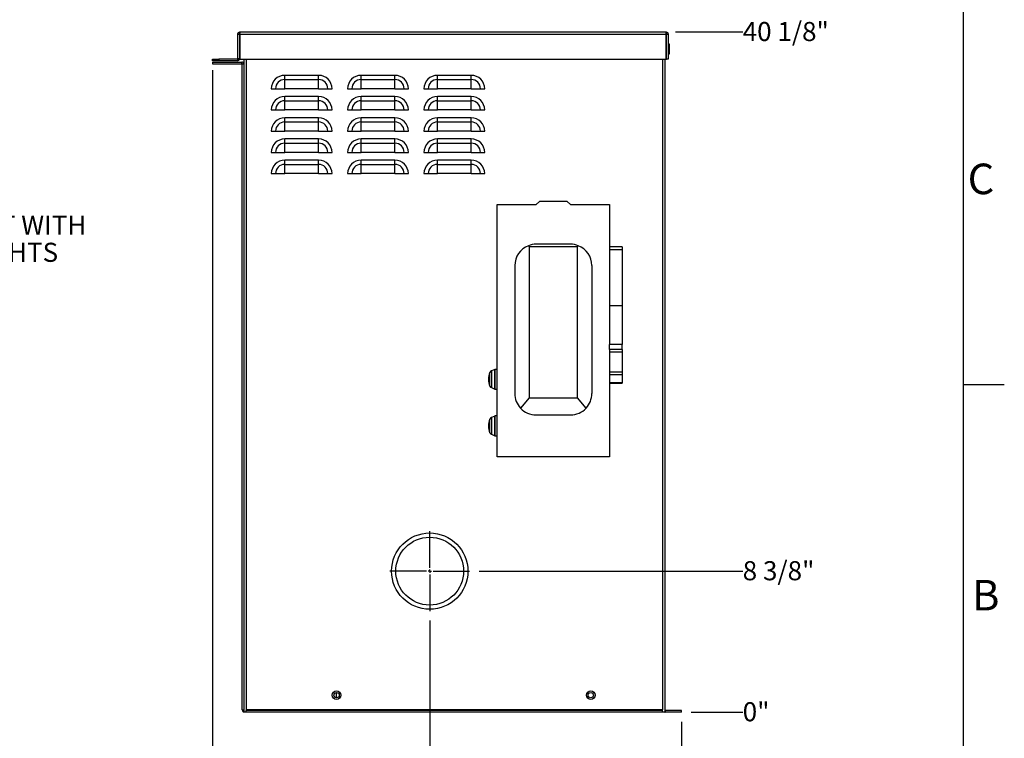
# Model space of a CAD drawing. Units: inches. Extents: x 0.1 to 16.9, y 0 to 10.9.
# Drawn here: x 12.1 to 16.9, y 1.9 to 5.5 of the extents above; entities that cross this region are included whole.
import ezdxf

# ---------------------------------------------------------------- set-up
doc = ezdxf.new("R2010")
doc.units = ezdxf.units.IN
doc.header["$MEASUREMENT"] = 0
doc.layers.add('SLD-0', color=7, linetype='Continuous')
doc.styles.add('SLDTEXTSTYLE0', font='TXT', dxfattribs={"width": 0.605})
doc.styles.add('SLDTEXTSTYLE2', font='TXT', dxfattribs={"width": 0.525})
doc.dimstyles.new('SLDDIMSTYLE2', dxfattribs={"dimtxt": 0.09375, "dimasz": 0.140625, "dimexe": 0, "dimexo": 0.0625, "dimgap": 0.023438, "dimtad": 0, "dimtih": 1, "dimtoh": 1, "dimdec": 0, "dimlfac": 12, "dimrnd": 1e-09, "dimdsep": 46, "dimlunit": 5, "dimtxsty": 'SLDTEXTSTYLE0', "dimblk1": 'NONE', "dimblk2": 'NONE', "dimsah": 1, "dimcen": 0.09, "dimadec": 0, "dimazin": 2, "dimtfac": 1, "dimtdec": 3, "dimtofl": 0, "dimtmove": 0, "dimatfit": 3, "dimldrblk": 'NONE', "dimfxl": 0, "dimfrac": 2, "dimtolj": 1, "dimtzin": 12, "dimarcsym": 0})
doc.dimstyles.new('SLDDIMSTYLE3', dxfattribs={"dimtxt": 0.09375, "dimasz": 0.140625, "dimexe": 0, "dimexo": 0.0625, "dimgap": 0.023438, "dimtad": 0, "dimtih": 1, "dimtoh": 1, "dimdec": 4, "dimlfac": 12, "dimrnd": 1e-09, "dimzin": 12, "dimdsep": 46, "dimlunit": 5, "dimtxsty": 'SLDTEXTSTYLE0', "dimblk1": 'NONE', "dimblk2": 'NONE', "dimsah": 1, "dimcen": 0.09, "dimadec": 0, "dimazin": 3, "dimtfac": 1, "dimtdec": 3, "dimtofl": 0, "dimtmove": 0, "dimatfit": 3, "dimldrblk": 'NONE', "dimfxl": 0, "dimfrac": 2, "dimtolj": 1, "dimtzin": 12, "dimarcsym": 0})

# ---------------------------------------------------------------- blocks, each defined once
blk = doc.blocks.new('SW_NOTE_20')
at = {"layer": 'SLD-0', "color": 0, "char_height": 0.09375, "attachment_point": 1, "style": 'SLDTEXTSTYLE0'}
for s, insert in [('FUSED DISCONNECT WITH', (0.0226, 0.0409)), ('RUN AND FAULT LIGHTS', (0.0226, -0.0922))]:
    blk.add_mtext(s, dxfattribs=dict(at, insert=insert))
blk = doc.blocks.new('_D_3')
at = {"layer": 'SLD-0'}
blk.add_line((15.3647, 2.0103), (15.3647, 1.8027), dxfattribs=at)
at = {"layer": 'SLD-0', "insert": (15.3158, 1.6854), "char_height": 0.09375, "attachment_point": 1, "rotation": 90, "style": 'SLDTEXTSTYLE0'}
blk.add_mtext('0"', dxfattribs=at)
blk = doc.blocks.new('_None')
blk = doc.blocks.new('_D_4')
at = {"layer": 'SLD-0'}
blk.add_line((14.1272, 2.5072), (14.1272, 1.8027), dxfattribs=at)
at = {"layer": 'SLD-0', "insert": (14.0783, 1.399), "char_height": 0.09375, "attachment_point": 1, "rotation": 90, "style": 'SLDTEXTSTYLE0'}
blk.add_mtext('14 7/8"', dxfattribs=at)
blk = doc.blocks.new('_D_5')
at = {"layer": 'SLD-0'}
blk.add_line((13.0599, 5.2103), (13.0599, 1.8027), dxfattribs=at)
at = {"layer": 'SLD-0', "insert": (13.011, 1.399), "char_height": 0.09375, "attachment_point": 1, "rotation": 90, "style": 'SLDTEXTSTYLE0'}
blk.add_mtext('27 5/8"', dxfattribs=at)
blk = doc.blocks.new('_D_6')
at = {"layer": 'SLD-0'}
blk.add_line((15.4116, 2.0572), (15.6647, 2.0572), dxfattribs=at)
at = {"layer": 'SLD-0', "insert": (15.6647, 2.1061), "char_height": 0.09375, "attachment_point": 1, "style": 'SLDTEXTSTYLE0'}
blk.add_mtext('0"', dxfattribs=at)
blk = doc.blocks.new('_D_7')
at = {"layer": 'SLD-0'}
blk.add_line((14.37, 2.7499), (15.6647, 2.7499), dxfattribs=at)
at = {"layer": 'SLD-0', "insert": (15.6647, 2.7988), "char_height": 0.09375, "attachment_point": 1, "style": 'SLDTEXTSTYLE0'}
blk.add_mtext('8 3/8"', dxfattribs=at)
blk = doc.blocks.new('_D_8')
at = {"layer": 'SLD-0'}
blk.add_line((15.3342, 5.3988), (15.6647, 5.3988), dxfattribs=at)
at = {"layer": 'SLD-0', "insert": (15.6647, 5.4478), "char_height": 0.09375, "attachment_point": 1, "style": 'SLDTEXTSTYLE0'}
blk.add_mtext('40 1/8"', dxfattribs=at)
blk = doc.blocks.new('SW_CENTERMARKSYMBOL_0')
at = {"layer": 'SLD-0', "color": 0}
for p, q in [((0, 0.0167), (0, 0.1958)), ((-0.0167, 0), (-0.1958, 0)), ((0, 0), (-0.0083, 0)), ((0, 0), (0, 0.0083)), ((0, 0), (0, -0.0083)), ((0, 0), (0.0083, 0)), ((0.0167, 0), (0.1958, 0)), ((0, -0.0167), (0, -0.1958))]:
    blk.add_line(p, q, dxfattribs=at)

msp = doc.modelspace()

# ---------------------------------------------------------------- linework, layer by layer
at = {"color": 7, "linetype": 'Continuous', "lineweight": 25}
for p, q in [((13.1849091, 5.3880916), (13.1932424, 5.3880916)), ((13.1849091, 5.2679249), (13.1849091, 5.3880916)), ((13.1938317, 5.3880916), (13.1932424, 5.3880916)), ((13.1932424, 5.3880916), (13.1932424, 5.2679249)), ((13.1938317, 5.3880916), (13.1942885, 5.3922055)), ((13.1938317, 5.3880916), (13.1938317, 5.2655083)), ((13.1938317, 5.3880916), (15.2891532, 5.3880916)), ((13.1942885, 5.3922055), (13.1947454, 5.395693)), ((13.1947454, 5.395693), (13.1952022, 5.3980233)), ((13.1952022, 5.3980233), (13.1956591, 5.3988416)), ((13.1956591, 5.3988416), (15.2873258, 5.3988416)), ((15.2873258, 5.3988416), (15.2877826, 5.3980233)), ((15.2877826, 5.3980233), (15.2882395, 5.395693)), ((15.2882395, 5.395693), (15.2886963, 5.3922055)), ((15.2886963, 5.3922055), (15.2891532, 5.3880916)), ((15.2891532, 5.3880916), (15.2897424, 5.3880916)), ((15.2891532, 5.2655083), (15.2891532, 5.3880916)), ((15.2897424, 5.3880916), (15.2980758, 5.3880916)), ((15.2897424, 5.2655083), (15.2897424, 5.3880916)), ((15.2980758, 5.3880916), (15.2980758, 5.2655083)), ((15.2989091, 5.3393416), (15.2980758, 5.3392745)), ((15.3049508, 5.3393416), (15.2989091, 5.3393416)), ((15.3049508, 5.2910083), (15.3049508, 5.3393416)), ((15.2980758, 5.2910754), (15.2989091, 5.2910083)), ((15.2989091, 5.2910083), (15.3049508, 5.2910083)), ((13.0599091, 5.2571749), (13.0599091, 5.2655083)), ((13.0599091, 5.2655083), (13.0911591, 5.2655083)), ((13.0911591, 5.2571749), (13.0599091, 5.2571749)), ((13.0605758, 5.2509249), (13.0605758, 5.2425916)), ((13.0605758, 5.2509249), (13.2039924, 5.2509249)), ((13.0605758, 5.2425916), (13.2039924, 5.2425916)), ((13.0911591, 5.2655083), (13.0911591, 5.2571749)), ((13.1824924, 5.2655083), (13.0911591, 5.2655083)), ((13.1824924, 5.2571749), (13.0911591, 5.2571749)), ((13.1824924, 5.2655083), (13.1824924, 5.2571749)), ((13.1849091, 5.2679249), (13.1932424, 5.2679249)), ((13.1938317, 5.2655083), (13.1929673, 5.2655083)), ((13.1938317, 5.2655083), (15.2891532, 5.2655083)), ((13.2039924, 5.2425916), (13.2039924, 5.2509249)), ((13.2064091, 5.2401749), (13.2064091, 5.2425916)), ((13.2064091, 5.2425916), (13.2147424, 5.2425916)), ((13.2064091, 2.0679249), (13.2064091, 5.2401749)), ((13.2147424, 5.2655083), (13.2147424, 2.0571749)), ((15.2814091, 5.2655083), (15.2814091, 2.0679249)), ((15.2891532, 5.2655083), (15.2897424, 5.2655083)), ((15.2980758, 5.2655083), (15.2897424, 5.2655083)), ((13.5814091, 5.1855557), (13.4147424, 5.1855557)), ((13.4147424, 5.1648503), (13.4147424, 5.1855557)), ((13.5814091, 5.1648503), (13.5814091, 5.1855557)), ((13.9564091, 5.1855557), (13.7897424, 5.1855557)), ((13.7897424, 5.1648503), (13.7897424, 5.1855557)), ((13.9564091, 5.1648503), (13.9564091, 5.1855557)), ((14.3314091, 5.1855557), (14.1647424, 5.1855557)), ((14.1647424, 5.1648503), (14.1647424, 5.1855557)), ((14.3314091, 5.1648503), (14.3314091, 5.1855557)), ((13.4147424, 5.1648503), (13.5814091, 5.1648503)), ((13.4147424, 5.1196749), (13.4147424, 5.1648503)), ((13.5814091, 5.1196749), (13.5814091, 5.1648503)), ((13.7897424, 5.1648503), (13.9564091, 5.1648503)), ((13.7897424, 5.1196749), (13.7897424, 5.1648503)), ((13.9564091, 5.1196749), (13.9564091, 5.1648503)), ((14.1647424, 5.1648503), (14.3314091, 5.1648503)), ((14.1647424, 5.1196749), (14.1647424, 5.1648503)), ((14.3314091, 5.1196749), (14.3314091, 5.1648503)), ((13.3488616, 5.1196749), (13.369567, 5.1196749)), ((13.369567, 5.1196749), (13.4147424, 5.1196749)), ((13.5814091, 5.1196749), (13.4147424, 5.1196749)), ((13.5814091, 5.0813891), (13.4147424, 5.0813891)), ((13.4147424, 5.0606837), (13.4147424, 5.0813891)), ((13.5814091, 5.1196749), (13.6265845, 5.1196749)), ((13.5814091, 5.0606837), (13.5814091, 5.0813891)), ((13.6265845, 5.1196749), (13.6472899, 5.1196749)), ((13.7238616, 5.1196749), (13.744567, 5.1196749)), ((13.744567, 5.1196749), (13.7897424, 5.1196749)), ((13.9564091, 5.1196749), (13.7897424, 5.1196749)), ((13.9564091, 5.0813891), (13.7897424, 5.0813891)), ((13.7897424, 5.0606837), (13.7897424, 5.0813891)), ((13.9564091, 5.1196749), (14.0015845, 5.1196749)), ((13.9564091, 5.0606837), (13.9564091, 5.0813891)), ((14.0015845, 5.1196749), (14.0222899, 5.1196749)), ((14.0988616, 5.1196749), (14.119567, 5.1196749)), ((14.119567, 5.1196749), (14.1647424, 5.1196749)), ((14.3314091, 5.1196749), (14.1647424, 5.1196749)), ((14.3314091, 5.0813891), (14.1647424, 5.0813891)), ((14.1647424, 5.0606837), (14.1647424, 5.0813891)), ((14.3314091, 5.1196749), (14.3765845, 5.1196749)), ((14.3314091, 5.0606837), (14.3314091, 5.0813891)), ((14.3765845, 5.1196749), (14.3972899, 5.1196749)), ((13.4147424, 5.0606837), (13.5814091, 5.0606837)), ((13.4147424, 5.0155083), (13.4147424, 5.0606837)), ((13.5814091, 5.0155083), (13.5814091, 5.0606837)), ((13.7897424, 5.0606837), (13.9564091, 5.0606837)), ((13.7897424, 5.0155083), (13.7897424, 5.0606837)), ((13.9564091, 5.0155083), (13.9564091, 5.0606837)), ((14.1647424, 5.0606837), (14.3314091, 5.0606837)), ((14.1647424, 5.0155083), (14.1647424, 5.0606837)), ((14.3314091, 5.0155083), (14.3314091, 5.0606837)), ((13.3488616, 5.0155083), (13.369567, 5.0155083)), ((13.369567, 5.0155083), (13.4147424, 5.0155083)), ((13.5814091, 5.0155083), (13.4147424, 5.0155083)), ((13.5814091, 5.0155083), (13.6265845, 5.0155083)), ((13.6265845, 5.0155083), (13.6472899, 5.0155083)), ((13.7238616, 5.0155083), (13.744567, 5.0155083)), ((13.744567, 5.0155083), (13.7897424, 5.0155083)), ((13.9564091, 5.0155083), (13.7897424, 5.0155083)), ((13.9564091, 5.0155083), (14.0015845, 5.0155083)), ((14.0015845, 5.0155083), (14.0222899, 5.0155083)), ((14.0988616, 5.0155083), (14.119567, 5.0155083)), ((14.119567, 5.0155083), (14.1647424, 5.0155083)), ((14.3314091, 5.0155083), (14.1647424, 5.0155083)), ((14.3314091, 5.0155083), (14.3765845, 5.0155083)), ((14.3765845, 5.0155083), (14.3972899, 5.0155083)), ((13.5814091, 4.9772224), (13.4147424, 4.9772224)), ((13.4147424, 4.956517), (13.4147424, 4.9772224)), ((13.4147424, 4.956517), (13.5814091, 4.956517)), ((13.4147424, 4.9113416), (13.4147424, 4.956517)), ((13.5814091, 4.956517), (13.5814091, 4.9772224)), ((13.5814091, 4.9113416), (13.5814091, 4.956517)), ((13.9564091, 4.9772224), (13.7897424, 4.9772224)), ((13.7897424, 4.956517), (13.7897424, 4.9772224)), ((13.7897424, 4.956517), (13.9564091, 4.956517)), ((13.7897424, 4.9113416), (13.7897424, 4.956517)), ((13.9564091, 4.956517), (13.9564091, 4.9772224)), ((13.9564091, 4.9113416), (13.9564091, 4.956517)), ((14.3314091, 4.9772224), (14.1647424, 4.9772224)), ((14.1647424, 4.956517), (14.1647424, 4.9772224)), ((14.1647424, 4.956517), (14.3314091, 4.956517)), ((14.1647424, 4.9113416), (14.1647424, 4.956517)), ((14.3314091, 4.956517), (14.3314091, 4.9772224)), ((14.3314091, 4.9113416), (14.3314091, 4.956517)), ((13.3488616, 4.9113416), (13.369567, 4.9113416)), ((13.369567, 4.9113416), (13.4147424, 4.9113416)), ((13.5814091, 4.9113416), (13.4147424, 4.9113416)), ((13.5814091, 4.9113416), (13.6265845, 4.9113416)), ((13.6265845, 4.9113416), (13.6472899, 4.9113416)), ((13.7238616, 4.9113416), (13.744567, 4.9113416)), ((13.744567, 4.9113416), (13.7897424, 4.9113416)), ((13.9564091, 4.9113416), (13.7897424, 4.9113416)), ((13.9564091, 4.9113416), (14.0015845, 4.9113416)), ((14.0015845, 4.9113416), (14.0222899, 4.9113416)), ((14.0988616, 4.9113416), (14.119567, 4.9113416)), ((14.119567, 4.9113416), (14.1647424, 4.9113416)), ((14.3314091, 4.9113416), (14.1647424, 4.9113416)), ((14.3314091, 4.9113416), (14.3765845, 4.9113416)), ((14.3765845, 4.9113416), (14.3972899, 4.9113416)), ((13.5814091, 4.8730557), (13.4147424, 4.8730557)), ((13.4147424, 4.8523503), (13.4147424, 4.8730557)), ((13.4147424, 4.8523503), (13.5814091, 4.8523503)), ((13.4147424, 4.8071749), (13.4147424, 4.8523503)), ((13.5814091, 4.8523503), (13.5814091, 4.8730557)), ((13.5814091, 4.8071749), (13.5814091, 4.8523503)), ((13.9564091, 4.8730557), (13.7897424, 4.8730557)), ((13.7897424, 4.8523503), (13.7897424, 4.8730557)), ((13.7897424, 4.8523503), (13.9564091, 4.8523503)), ((13.7897424, 4.8071749), (13.7897424, 4.8523503)), ((13.9564091, 4.8523503), (13.9564091, 4.8730557)), ((13.9564091, 4.8071749), (13.9564091, 4.8523503)), ((14.3314091, 4.8730557), (14.1647424, 4.8730557)), ((14.1647424, 4.8523503), (14.1647424, 4.8730557)), ((14.1647424, 4.8523503), (14.3314091, 4.8523503)), ((14.1647424, 4.8071749), (14.1647424, 4.8523503)), ((14.3314091, 4.8523503), (14.3314091, 4.8730557)), ((14.3314091, 4.8071749), (14.3314091, 4.8523503)), ((13.3488616, 4.8071749), (13.369567, 4.8071749)), ((13.369567, 4.8071749), (13.4147424, 4.8071749)), ((13.5814091, 4.8071749), (13.4147424, 4.8071749)), ((13.5814091, 4.8071749), (13.6265845, 4.8071749)), ((13.6265845, 4.8071749), (13.6472899, 4.8071749)), ((13.7238616, 4.8071749), (13.744567, 4.8071749)), ((13.744567, 4.8071749), (13.7897424, 4.8071749)), ((13.9564091, 4.8071749), (13.7897424, 4.8071749)), ((13.9564091, 4.8071749), (14.0015845, 4.8071749)), ((14.0015845, 4.8071749), (14.0222899, 4.8071749)), ((14.0988616, 4.8071749), (14.119567, 4.8071749)), ((14.119567, 4.8071749), (14.1647424, 4.8071749)), ((14.3314091, 4.8071749), (14.1647424, 4.8071749)), ((14.3314091, 4.8071749), (14.3765845, 4.8071749)), ((14.3765845, 4.8071749), (14.3972899, 4.8071749)), ((13.5814091, 4.7688891), (13.4147424, 4.7688891)), ((13.4147424, 4.7481837), (13.4147424, 4.7688891)), ((13.4147424, 4.7481837), (13.5814091, 4.7481837)), ((13.4147424, 4.7030083), (13.4147424, 4.7481837)), ((13.5814091, 4.7481837), (13.5814091, 4.7688891)), ((13.5814091, 4.7030083), (13.5814091, 4.7481837)), ((13.9564091, 4.7688891), (13.7897424, 4.7688891)), ((13.7897424, 4.7481837), (13.7897424, 4.7688891)), ((13.7897424, 4.7481837), (13.9564091, 4.7481837)), ((13.7897424, 4.7030083), (13.7897424, 4.7481837)), ((13.9564091, 4.7481837), (13.9564091, 4.7688891)), ((13.9564091, 4.7030083), (13.9564091, 4.7481837)), ((14.3314091, 4.7688891), (14.1647424, 4.7688891)), ((14.1647424, 4.7481837), (14.1647424, 4.7688891)), ((14.1647424, 4.7481837), (14.3314091, 4.7481837)), ((14.1647424, 4.7030083), (14.1647424, 4.7481837)), ((14.3314091, 4.7481837), (14.3314091, 4.7688891)), ((14.3314091, 4.7030083), (14.3314091, 4.7481837)), ((13.3488616, 4.7030083), (13.369567, 4.7030083)), ((13.369567, 4.7030083), (13.4147424, 4.7030083)), ((13.5814091, 4.7030083), (13.4147424, 4.7030083)), ((13.5814091, 4.7030083), (13.6265845, 4.7030083)), ((13.6265845, 4.7030083), (13.6472899, 4.7030083)), ((13.7238616, 4.7030083), (13.744567, 4.7030083)), ((13.744567, 4.7030083), (13.7897424, 4.7030083)), ((13.9564091, 4.7030083), (13.7897424, 4.7030083)), ((13.9564091, 4.7030083), (14.0015845, 4.7030083)), ((14.0015845, 4.7030083), (14.0222899, 4.7030083)), ((14.0988616, 4.7030083), (14.119567, 4.7030083)), ((14.119567, 4.7030083), (14.1647424, 4.7030083)), ((14.3314091, 4.7030083), (14.1647424, 4.7030083)), ((14.3314091, 4.7030083), (14.3765845, 4.7030083)), ((14.3765845, 4.7030083), (14.3972899, 4.7030083)), ((14.4580758, 3.3112358), (14.4580758, 4.5512358)), ((14.4580758, 4.5512358), (14.6504959, 4.5512358)), ((14.6504959, 4.5512358), (14.6659705, 4.5656746)), ((14.802681, 4.5656746), (14.6659705, 4.5656746)), ((14.802681, 4.5656746), (14.8181556, 4.5512358)), ((14.8181556, 4.5512358), (15.0105758, 4.5512358)), ((15.0105758, 4.5512358), (15.0105758, 4.3432508)), ((14.8185361, 4.3559707), (14.6501156, 4.3559707)), ((14.6116588, 4.3486747), (14.6154798, 4.3440688)), ((14.6154798, 4.3440688), (14.6154798, 3.6019013)), ((14.6154798, 4.3440688), (14.8531716, 4.3440688)), ((14.8531716, 4.3440688), (14.8569927, 4.3486748)), ((14.8531716, 3.6019013), (14.8531716, 4.3440688)), ((15.0730758, 4.3433669), (15.0105758, 4.3433669)), ((15.0105758, 4.3432508), (15.0105758, 4.3276884)), ((15.0730758, 4.3276884), (15.0105758, 4.3276884)), ((15.0105758, 4.3276884), (15.0105758, 4.0536738)), ((15.0730758, 4.3433669), (15.0730758, 4.3276884)), ((15.0730758, 4.3276884), (15.0730758, 4.0536738)), ((14.5451156, 4.250971), (14.5451156, 3.6220827)), ((14.9235359, 4.2510962), (14.9235359, 3.6219572)), ((15.0730758, 4.0536738), (15.0105758, 4.0536738)), ((15.0105758, 4.0536738), (15.0105758, 3.8636492)), ((15.0730758, 4.0536738), (15.0730758, 3.8636492)), ((15.0730758, 3.8636492), (15.0105758, 3.8636492)), ((15.0105758, 3.8636492), (15.0105758, 3.8636349)), ((15.0730758, 3.8636349), (15.0105758, 3.8636349)), ((15.0105758, 3.8380562), (15.0105758, 3.8636349)), ((15.0730758, 3.8380562), (15.0105758, 3.8380562)), ((15.0105758, 3.8380562), (15.0105758, 3.8261045)), ((15.0730758, 3.8261045), (15.0105758, 3.8261045)), ((15.0105758, 3.8261045), (15.0105758, 3.7267092)), ((15.0730758, 3.8636492), (15.0730758, 3.8636349)), ((15.0730758, 3.8380562), (15.0730758, 3.8636349)), ((15.0730758, 3.8380562), (15.0730758, 3.8261045)), ((15.0730758, 3.8261045), (15.0730758, 3.7267092)), ((13.2055758, 3.8160686), (13.2064091, 3.8160686)), ((13.2055758, 3.7526735), (13.2055758, 3.8160686)), ((13.2055758, 3.7526735), (13.2064091, 3.7526735)), ((13.2055758, 3.743969), (13.2055758, 3.7526735)), ((13.2055758, 3.743969), (13.2064091, 3.743969)), ((13.2055758, 3.721363), (13.2055758, 3.743969)), ((14.4463327, 3.7411067), (14.4305895, 3.7334797)), ((14.4580758, 3.7412709), (14.447048, 3.7412709)), ((15.0730758, 3.7267092), (15.0105758, 3.7267092)), ((15.0105758, 3.7267092), (15.0105758, 3.7147576)), ((15.0730758, 3.7267092), (15.0730758, 3.7147576)), ((13.2055758, 3.721363), (13.2064091, 3.721363)), ((13.2055758, 3.7080291), (13.2055758, 3.721363)), ((13.2055758, 3.693268), (13.2055758, 3.7080291)), ((13.2055758, 3.7080291), (13.2064091, 3.7080291)), ((13.2055758, 3.6863766), (13.2055758, 3.693268)), ((13.2055758, 3.693268), (13.2064091, 3.693268)), ((13.2055758, 3.6863766), (13.2064091, 3.6863766)), ((13.2055758, 3.6785638), (13.2055758, 3.6863766)), ((13.2055758, 3.6785638), (13.2064091, 3.6785638)), ((13.2055758, 3.6576663), (13.2055758, 3.6785638)), ((15.0730758, 3.7147576), (15.0105758, 3.7147576)), ((15.0105758, 3.7147576), (15.0105758, 3.6744244)), ((15.0730758, 3.7147576), (15.0730758, 3.6744244)), ((13.2055758, 3.6576663), (13.2064091, 3.6576663)), ((13.2055758, 3.6420322), (13.2055758, 3.6576663)), ((13.2055758, 3.6420322), (13.2064091, 3.6420322)), ((13.2055758, 3.6220782), (13.2055758, 3.6420322)), ((14.4305895, 3.651293), (14.4463327, 3.6436659)), ((14.447048, 3.6435018), (14.4580758, 3.6435018)), ((15.0730758, 3.6744244), (15.0105758, 3.6744244)), ((15.0105758, 3.6744244), (15.0105758, 3.6726339)), ((15.0105758, 3.6726339), (15.0730758, 3.6726339)), ((15.0105758, 3.6726339), (15.0105758, 3.3112358)), ((15.0730758, 3.6744244), (15.0730758, 3.6726339)), ((13.2055758, 3.6220782), (13.2064091, 3.6220782)), ((13.2055758, 3.6078496), (13.2055758, 3.6220782)), ((13.2055758, 3.6078496), (13.2064091, 3.6078496)), ((13.2055758, 3.5935162), (13.2055758, 3.6078496)), ((13.2055758, 3.5935162), (13.2064091, 3.5935162)), ((13.2055758, 3.5729647), (13.2055758, 3.5935162)), ((14.6154798, 3.6019013), (14.5730551, 3.5507616)), ((14.6154798, 3.6019013), (14.8531716, 3.6019013)), ((14.8955963, 3.5507616), (14.8531716, 3.6019013)), ((13.2055758, 3.5729647), (13.2064091, 3.5729647)), ((13.2055758, 3.5517737), (13.2055758, 3.5729647)), ((13.2055758, 3.5517737), (13.2064091, 3.5517737)), ((13.2055758, 3.5384203), (13.2055758, 3.5517737)), ((13.2055758, 3.5384203), (13.2064091, 3.5384203)), ((13.2055758, 3.526869), (13.2055758, 3.5384203)), ((13.2055758, 3.526869), (13.2064091, 3.526869)), ((13.2055758, 3.5114641), (13.2055758, 3.526869)), ((13.2055758, 3.5114641), (13.2064091, 3.5114641)), ((13.2055758, 3.5044506), (13.2055758, 3.5114641)), ((13.2055758, 3.5044506), (13.2064091, 3.5044506)), ((14.4463327, 3.5119401), (14.4305895, 3.504313)), ((14.4580758, 3.5121042), (14.447048, 3.5121042)), ((14.6501151, 3.5170827), (14.8185359, 3.5170827)), ((14.4305895, 3.4221263), (14.4463327, 3.4144993)), ((14.447048, 3.4143352), (14.4580758, 3.4143352)), ((15.0105758, 3.3112358), (14.4580758, 3.3112358)), ((13.6689091, 2.1275008), (13.6689091, 2.1535158)), ((13.2254924, 2.0571749), (13.2147424, 2.0571749)), ((13.2254924, 2.0679249), (13.2254924, 2.0655083)), ((15.2706591, 2.0679249), (13.2254924, 2.0679249)), ((13.2254924, 2.0571749), (13.2254924, 2.0655083)), ((15.2706591, 2.0655083), (13.2254924, 2.0655083)), ((15.2706591, 2.0571749), (13.2254924, 2.0571749)), ((15.2706591, 2.0655083), (15.2706591, 2.0679249)), ((15.2706591, 2.0571749), (15.2706591, 2.0655083)), ((15.2814091, 2.0571749), (15.2706591, 2.0571749)), ((15.2814091, 2.0679249), (15.2814091, 2.0574501)), ((15.2814091, 2.0574501), (15.2814091, 2.0571749)), ((15.3647424, 2.0655083), (15.2838258, 2.0655083)), ((15.2838258, 2.0655083), (15.2838258, 2.0571749)), ((15.3647424, 2.0571749), (15.2838258, 2.0571749)), ((15.3647424, 2.0571749), (15.3647424, 2.0655083))]:
    msp.add_line(p, q, dxfattribs=at)
at = {"color": 8, "linetype": 'Continuous', "lineweight": 25}
for p, q in [((15.2989091, 5.3393416), (15.2989091, 5.2910083)), ((13.2254924, 5.2655083), (13.2254924, 2.0679249)), ((15.2706591, 5.2655083), (15.2706591, 2.0679249)), ((14.4228727, 3.6591269), (14.4228727, 3.7256458)), ((14.4305895, 3.7334797), (14.4305895, 3.651293)), ((14.4463327, 3.6436659), (14.4463327, 3.7411067)), ((14.447048, 3.7412709), (14.447048, 3.6435018)), ((14.4228727, 3.4299602), (14.4228727, 3.4964791)), ((14.4305895, 3.504313), (14.4305895, 3.4221263)), ((14.4463327, 3.4144993), (14.4463327, 3.5119401)), ((14.447048, 3.5121042), (14.447048, 3.4143352))]:
    msp.add_line(p, q, dxfattribs=at)
at = {"color": 7, "linetype": 'Continuous', "lineweight": 25}
for centre, radius in [((14.1272424, 2.7498833), 0.1875), ((14.1272424, 2.7498833), 0.1666667), ((13.6694983, 2.1405083), 0.0208333), ((13.6694983, 2.1405083), 0.0130208), ((14.9183198, 2.1405083), 0.0208333), ((14.9183198, 2.1405083), 0.0130208)]:
    msp.add_circle(centre, radius, dxfattribs=at)
for centre, radius, start, end in [((13.1824924, 5.2679249), 0.0024167, 270, 0), ((13.1824924, 5.2679249), 0.01075, 270, 347.0085176), ((13.1824924, 5.2679249), 0.01075, 347.0085176, 0), ((13.2039924, 5.2401749), 0.01075, 12.9914824, 90), ((13.2039924, 5.2401749), 0.0024167, 0, 90), ((13.4147424, 5.1196749), 0.0658808, 90, 180), ((13.5814091, 5.1196749), 0.0658808, 0, 90), ((13.7897424, 5.1196749), 0.0658808, 90, 180), ((13.9564091, 5.1196749), 0.0658808, 0, 90), ((14.1647424, 5.1196749), 0.0658808, 90, 180), ((14.3314091, 5.1196749), 0.0658808, 0, 90), ((13.4147424, 5.1196749), 0.0451754, 90, 180), ((13.5814091, 5.1196749), 0.0451754, 0, 90), ((13.7897424, 5.1196749), 0.0451754, 90, 180), ((13.9564091, 5.1196749), 0.0451754, 0, 90), ((14.1647424, 5.1196749), 0.0451754, 90, 180), ((14.3314091, 5.1196749), 0.0451754, 0, 90), ((13.4147424, 5.0155083), 0.0658808, 90, 180), ((13.5814091, 5.0155083), 0.0658808, 0, 90), ((13.7897424, 5.0155083), 0.0658808, 90, 180), ((13.9564091, 5.0155083), 0.0658808, 0, 90), ((14.1647424, 5.0155083), 0.0658808, 90, 180), ((14.3314091, 5.0155083), 0.0658808, 0, 90), ((13.4147424, 5.0155083), 0.0451754, 90, 180), ((13.5814091, 5.0155083), 0.0451754, 0, 90), ((13.7897424, 5.0155083), 0.0451754, 90, 180), ((13.9564091, 5.0155083), 0.0451754, 0, 90), ((14.1647424, 5.0155083), 0.0451754, 90, 180), ((14.3314091, 5.0155083), 0.0451754, 0, 90), ((13.4147424, 4.9113416), 0.0658808, 90, 180), ((13.4147424, 4.9113416), 0.0451754, 90, 180), ((13.5814091, 4.9113416), 0.0658808, 0, 90), ((13.5814091, 4.9113416), 0.0451754, 0, 90), ((13.7897424, 4.9113416), 0.0658808, 90, 180), ((13.7897424, 4.9113416), 0.0451754, 90, 180), ((13.9564091, 4.9113416), 0.0658808, 0, 90), ((13.9564091, 4.9113416), 0.0451754, 0, 90), ((14.1647424, 4.9113416), 0.0658808, 90, 180), ((14.1647424, 4.9113416), 0.0451754, 90, 180), ((14.3314091, 4.9113416), 0.0658808, 0, 90), ((14.3314091, 4.9113416), 0.0451754, 0, 90), ((13.4147424, 4.8071749), 0.0658808, 90, 180), ((13.4147424, 4.8071749), 0.0451754, 90, 180), ((13.5814091, 4.8071749), 0.0658808, 0, 90), ((13.5814091, 4.8071749), 0.0451754, 0, 90), ((13.7897424, 4.8071749), 0.0658808, 90, 180), ((13.7897424, 4.8071749), 0.0451754, 90, 180), ((13.9564091, 4.8071749), 0.0658808, 0, 90), ((13.9564091, 4.8071749), 0.0451754, 0, 90), ((14.1647424, 4.8071749), 0.0658808, 90, 180), ((14.1647424, 4.8071749), 0.0451754, 90, 180), ((14.3314091, 4.8071749), 0.0658808, 0, 90), ((14.3314091, 4.8071749), 0.0451754, 0, 90), ((13.4147424, 4.7030083), 0.0658808, 90, 180), ((13.4147424, 4.7030083), 0.0451754, 90, 180), ((13.5814091, 4.7030083), 0.0658808, 0, 90), ((13.5814091, 4.7030083), 0.0451754, 0, 90), ((13.7897424, 4.7030083), 0.0658808, 90, 180), ((13.7897424, 4.7030083), 0.0451754, 90, 180), ((13.9564091, 4.7030083), 0.0658808, 0, 90), ((13.9564091, 4.7030083), 0.0451754, 0, 90), ((14.1647424, 4.7030083), 0.0658808, 90, 180), ((14.1647424, 4.7030083), 0.0451754, 90, 180), ((14.3314091, 4.7030083), 0.0658808, 0, 90), ((14.3314091, 4.7030083), 0.0451754, 0, 90), ((14.6501156, 4.2509707), 0.105, 90, 111.4848644), ((14.8185359, 4.2509707), 0.105, 68.5151688, 89.9999207), ((14.6501156, 4.2509707), 0.105, 111.4848644, 179.9998414), ((14.8185359, 4.2509707), 0.105, 0.0684807, 68.5151688), ((14.4942437, 3.6923863), 0.0787402, 155.0141301, 204.9858699), ((14.4377416, 3.7187167), 0.0164042, 115.8485896, 155.0141301), ((14.447048, 3.7396304), 0.0016404, 90, 115.8485896), ((14.4377416, 3.666056), 0.0164042, 204.9858699, 244.1514104), ((14.447048, 3.6451422), 0.0016404, 244.1514104, 270), ((14.6501156, 3.6220827), 0.105, 180, 222.7848941), ((14.8185359, 3.6220827), 0.105, 317.2150741, 359.9315185), ((14.6501156, 3.6220827), 0.105, 222.7848941, 269.9997621), ((14.8185359, 3.6220827), 0.105, 270, 317.2150741), ((14.4942437, 3.4632197), 0.0787402, 155.0141301, 204.9858699), ((14.4377416, 3.4895501), 0.0164042, 115.8485896, 155.0141301), ((14.447048, 3.5104638), 0.0016404, 90, 115.8485896), ((14.4377416, 3.4368893), 0.0164042, 204.9858699, 244.1514104), ((14.447048, 3.4159756), 0.0016404, 244.1514104, 270), ((15.2838258, 2.0679249), 0.0024167, 180, 270), ((15.2838258, 2.0679249), 0.01075, 257.0085176, 270)]:
    msp.add_arc(centre, radius, start, end, dxfattribs=at)
for points, knots in [([(13.1849091, 5.3880916), (13.1849091, 5.3880917), (13.1849091, 5.3883399), (13.1849266, 5.3888376), (13.185005, 5.3895847), (13.1851364, 5.3903306), (13.1853243, 5.3910832), (13.1855713, 5.3918354), (13.1858819, 5.3925849), (13.1862517, 5.3933145), (13.1866131, 5.3939101), (13.1869374, 5.3943802), (13.1872053, 5.3947363), (13.1874883, 5.3950817), (13.1877879, 5.3954178), (13.1881038, 5.3957434), (13.1884359, 5.3960575), (13.1887816, 5.3963575), (13.1891396, 5.3966424), (13.1895086, 5.3969114), (13.1898885, 5.3971645), (13.1902795, 5.3974019), (13.1906837, 5.3976243), (13.1911001, 5.3978307), (13.1915293, 5.3980204), (13.1919675, 5.3981915), (13.1925072, 5.3983751), (13.1930773, 5.3985332), (13.1936766, 5.3986611), (13.1942067, 5.398747), (13.1947425, 5.3988067), (13.195195, 5.3988342), (13.1954683, 5.3988403), (13.1955618, 5.3988412), (13.1955657, 5.3988412), (13.1955793, 5.3988413), (13.1955987, 5.3988415), (13.1956277, 5.3988416), (13.1956466, 5.3988416), (13.1956591, 5.3988416)], [0, 0, 0, 0, 0.000011515, 0.04355483, 0.087321166, 0.131773646, 0.176457766, 0.223554789, 0.270926803, 0.319164169, 0.3676962, 0.393928138, 0.420205071, 0.446617795, 0.473075955, 0.500059597, 0.527092774, 0.554276591, 0.581510577, 0.608611243, 0.6357595, 0.663050746, 0.69038962, 0.718279358, 0.746220414, 0.774317897, 0.802469626, 0.848451966, 0.880520641, 0.91266438, 0.945037503, 0.977488858, 0.99411537, 0.994148088, 0.994278971, 0.994802664, 0.996599954, 0.997761553, 1, 1, 1, 1]), ([(13.1956591, 5.3988416), (13.1956564, 5.3988416), (13.1956523, 5.3988416), (13.1956461, 5.3988415), (13.1956419, 5.3988413), (13.1955737, 5.3988386), (13.1954722, 5.398815), (13.1953352, 5.3987455), (13.1952314, 5.3986737), (13.1951272, 5.398582), (13.1950237, 5.3984703), (13.1949218, 5.3983381), (13.1947998, 5.3981514), (13.1946636, 5.3978905), (13.1945029, 5.3975326), (13.1943436, 5.3971182), (13.1941857, 5.3966351), (13.194034, 5.3960805), (13.1938964, 5.3954498), (13.1937631, 5.394761), (13.1936452, 5.3940514), (13.1935449, 5.3933327), (13.1934621, 5.3926115), (13.1933945, 5.3918555), (13.1933381, 5.3910973), (13.193295, 5.390347), (13.1932647, 5.3896078), (13.1932464, 5.3888545), (13.1932424, 5.3883464), (13.1932424, 5.3880917), (13.1932424, 5.3880916)], [0, 0, 0, 0, 0.002238626, 0.003400317, 0.005197751, 0.005721486, 0.060039774, 0.087274826, 0.114861911, 0.142496651, 0.170424041, 0.198503391, 0.226634987, 0.273949535, 0.321517608, 0.369870051, 0.418490595, 0.471318801, 0.524529103, 0.578206959, 0.632274498, 0.67937925, 0.726755052, 0.774992778, 0.823528168, 0.867080823, 0.910850602, 0.955301509, 0.999988484, 1, 1, 1, 1]), ([(15.2897424, 5.3880916), (15.2897424, 5.3880917), (15.2897424, 5.3883399), (15.2897386, 5.3888376), (15.2897209, 5.3895847), (15.2896907, 5.3903306), (15.2896476, 5.3910832), (15.2895919, 5.3918354), (15.2895255, 5.3925849), (15.2894424, 5.3933145), (15.2893595, 5.3939101), (15.2892849, 5.3943802), (15.2892237, 5.3947363), (15.2891597, 5.3950817), (15.2890929, 5.3954178), (15.2890248, 5.3957434), (15.2889524, 5.3960575), (15.288875, 5.3963575), (15.2887937, 5.3966424), (15.2887091, 5.3969114), (15.2886217, 5.3971645), (15.2885321, 5.3974019), (15.2884404, 5.3976243), (15.2883472, 5.3978307), (15.288254, 5.3980204), (15.2881591, 5.3981915), (15.2880385, 5.3983751), (15.2879085, 5.3985332), (15.2877707, 5.3986611), (15.2876491, 5.398747), (15.2875274, 5.3988067), (15.2874266, 5.3988342), (15.2873669, 5.3988403), (15.2873467, 5.3988412), (15.2873459, 5.3988412), (15.2873429, 5.3988413), (15.2873388, 5.3988415), (15.2873325, 5.3988416), (15.2873284, 5.3988416), (15.2873258, 5.3988416)], [0, 0, 0, 0, 0.000011515, 0.04355483, 0.087321166, 0.131773646, 0.176457766, 0.223554789, 0.270926803, 0.319164169, 0.3676962, 0.393928138, 0.420205071, 0.446617795, 0.473075955, 0.500059597, 0.527092774, 0.554276591, 0.581510577, 0.608611243, 0.6357595, 0.663050746, 0.69038962, 0.718279358, 0.746220414, 0.774317897, 0.802469626, 0.848451966, 0.880520641, 0.91266438, 0.945037503, 0.977488858, 0.99411537, 0.994148088, 0.994278971, 0.994802664, 0.996599954, 0.997761553, 1, 1, 1, 1]), ([(15.2873258, 5.3988416), (15.2873382, 5.3988416), (15.2873572, 5.3988416), (15.2873861, 5.3988415), (15.2874055, 5.3988413), (15.2877209, 5.3988386), (15.2881776, 5.398815), (15.2887802, 5.3987455), (15.2892329, 5.3986737), (15.2896861, 5.398582), (15.2901378, 5.3984703), (15.2905874, 5.3983381), (15.2911336, 5.3981514), (15.2917705, 5.3978905), (15.2924869, 5.3975326), (15.2931814, 5.3971182), (15.2938696, 5.396634), (15.2945406, 5.3960776), (15.2951846, 5.3954452), (15.2957752, 5.3947574), (15.2962863, 5.3940498), (15.2967224, 5.3933327), (15.2970907, 5.3926115), (15.2974066, 5.3918555), (15.2976565, 5.3910973), (15.2978446, 5.390347), (15.2979766, 5.3896078), (15.2980575, 5.3888545), (15.2980758, 5.3883464), (15.2980758, 5.3880917), (15.2980758, 5.3880916)], [0, 0, 0, 0, 0.002238626, 0.003400317, 0.005197751, 0.005721486, 0.060039834, 0.087274825, 0.11486191, 0.14249665, 0.170424039, 0.198503389, 0.226634984, 0.273949532, 0.321517604, 0.369870046, 0.418490589, 0.471644898, 0.524992903, 0.578536743, 0.632274503, 0.679379254, 0.726755055, 0.774992781, 0.82352817, 0.867080824, 0.910850603, 0.955301509, 0.999988484, 1, 1, 1, 1]), ([(13.1929673, 5.2655083), (13.1927431, 5.2655083), (13.1922934, 5.2655083), (13.1916183, 5.2655083), (13.1909444, 5.2655083), (13.1902603, 5.2655083), (13.1895733, 5.2655083), (13.1888862, 5.2655083), (13.1882184, 5.2655083), (13.1875128, 5.2655083), (13.1867858, 5.2655083), (13.1860501, 5.2655083), (13.1853652, 5.2655083), (13.1848326, 5.2655083), (13.1844263, 5.2655083), (13.1840268, 5.2655083), (13.1835556, 5.2655083), (13.1830233, 5.2655083), (13.1826746, 5.2655083), (13.1824976, 5.2655083), (13.1824924, 5.2655083)], [0, 0, 0, 0, 0.047509066, 0.095294843, 0.143926616, 0.192839833, 0.245467192, 0.298424785, 0.352367515, 0.406625885, 0.476599496, 0.547135705, 0.619185368, 0.691645373, 0.729706689, 0.767802683, 0.84417595, 0.920901963, 0.997663299, 1, 1, 1, 1]), ([(13.2147424, 2.0663659), (13.2141674, 2.0664287), (13.2121986, 2.0666438), (13.2093935, 2.0670112), (13.2068904, 2.0674681), (13.2065695, 2.0677727), (13.2064091, 2.0679249)], [0, 0, 0, 0, 0.120892796, 0.413928531, 0.706964265, 1, 1, 1, 1]), ([(13.2064091, 2.0679249), (13.2065695, 2.0665129), (13.2068904, 2.0636888), (13.2093935, 2.0601865), (13.2121986, 2.0580313), (13.2141674, 2.0577406), (13.2147424, 2.0576557)], [0, 0, 0, 0, 0.293035735, 0.586071469, 0.879107204, 1, 1, 1, 1])]:
    msp.add_open_spline(points, degree=3, knots=knots, dxfattribs=at)
at = {"layer": 'SLD-0', "color": 7, "linetype": 'Continuous'}
for p, q in [((16.7499885, 0.2500152), (16.7499885, 10.7499923)), ((16.7499995, 3.6666813), (16.9499965, 3.6666813))]:
    msp.add_line(p, q, dxfattribs=at)

# ---------------------------------------------------------------- block references
at = {"layer": 'SLD-0'}
for name, p in [('SW_NOTE_20', (10.8414081, 4.4554066)), ('SW_CENTERMARKSYMBOL_0', (14.1272424, 2.7498833))]:
    msp.add_blockref(name, p, dxfattribs=at)

# ---------------------------------------------------------------- texts
at = {"layer": 'SLD-0', "color": 7, "char_height": 0.15, "attachment_point": 1, "style": 'SLDTEXTSTYLE2'}
for s, insert in [('C', (16.7699145, 4.7519208)), ('B', (16.7918075, 2.7069838))]:
    msp.add_mtext(s, dxfattribs=dict(at, insert=insert))

# ---------------------------------------------------------------- dimensions: what is measured, and where the dimension line sits
at = {"layer": 'SLD-0'}
for feature_location, offset, dtype, origin, dimstyle, picture, middle in [((15.2873258, 5.3988416), (0.3773837, 0), 0, (15.3647424, 2.0571749), 'SLDDIMSTYLE3', '_D_8', (15.8665974, 5.3988416)), ((13.0599091, 5.2571749), (0, -3.454438), 1, (15.3647424, 2.0571749), 'SLDDIMSTYLE3', '_D_5', (13.0599091, 1.6008489)), ((14.3230758, 2.7498833), (1.3416337, 0), 0, (15.3647424, 2.0571749), 'SLDDIMSTYLE3', '_D_7', (15.8307902, 2.7498833)), ((14.1272424, 2.5540499), (0, -0.751313), 1, (15.3647424, 2.0571749), 'SLDDIMSTYLE3', '_D_4', (14.1272424, 1.6008489)), ((15.3647424196, 2.0571749468), (0.2999669954, 0), 0, (15.3647424196, 2.0571749468), 'SLDDIMSTYLE2', '_D_6', (15.7233682723, 2.0571749468)), ((15.3647424196, 2.0571749468), (0, -0.2544379805), 1, (15.3647424196, 2.0571749468), 'SLDDIMSTYLE2', '_D_3', (15.3647424196, 1.744078109))]:
    dim = msp.add_ordinate_dim(feature_location=feature_location, offset=offset, dtype=dtype, origin=origin, dimstyle=dimstyle, dxfattribs=at)
    dim.commit()
    dim.dimension.update_dxf_attribs({"geometry": picture, "text_midpoint": middle})

doc.saveas('drawing.dxf')
